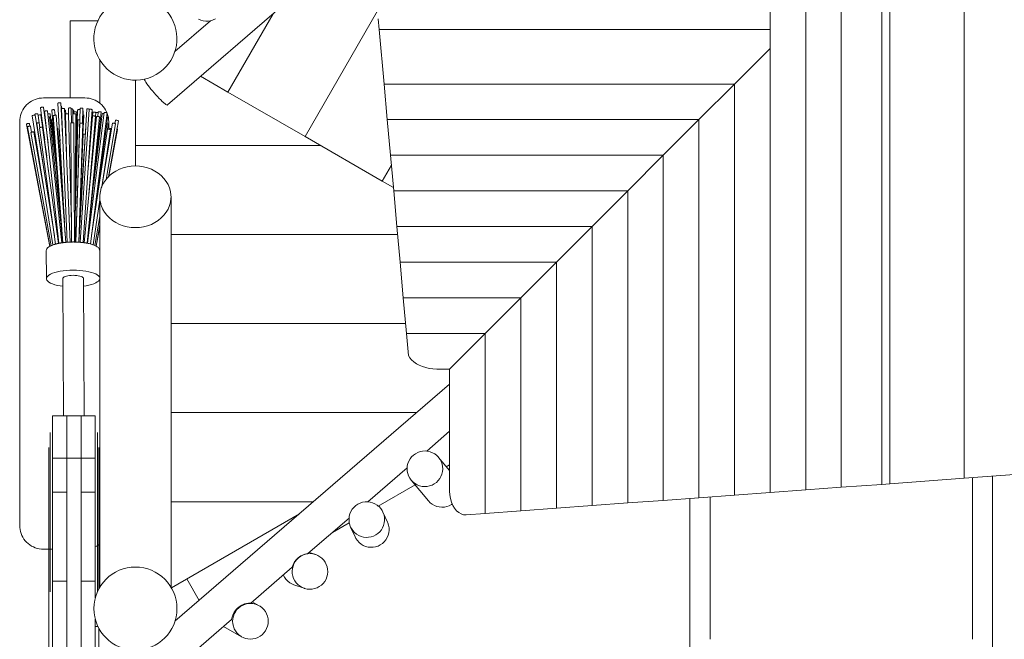
# Model space of a CAD drawing. Units: millimetres. Extents: x 111.2 to 171.8, y 65.7 to 148.4.
# Drawn here: x 134 to 142.3, y 81.9 to 87.1 of the extents above; entities that cross this region are included whole.
import ezdxf

# ---------------------------------------------------------------- set-up
doc = ezdxf.new("R2010")
doc.units = ezdxf.units.MM
doc.header["$MEASUREMENT"] = 0
doc.layers.add('Ebene 1', color=7, linetype='Continuous', lineweight=0)

# ---------------------------------------------------------------- blocks, each defined once
blk = doc.blocks.new('Block_1')
at = {"layer": 'Ebene 1', "color": 250, "lineweight": 9}
for p, q in [((141.9793, 83.2497), (141.9793, 90.6009)), ((140.9451, 90.5248), (140.9451, 83.1739)), ((141.2874, 83.199), (141.2874, 90.55)), ((141.3536, 90.5549), (141.3536, 83.2039)), ((140.3451, 90.4806), (140.3451, 83.1299)), ((140.6451, 90.5027), (140.6451, 83.1519)), ((135.267, 86.3938), (136.9759, 87.8685)), ((135.7767, 86.5028), (136.1574, 87.1622)), ((137.0372, 87.1861), (136.4262, 86.1278)), ((137.0512, 87.0305), (137.0431, 87.1203)), ((134.4472, 87.1028), (134.681, 87.1028)), ((134.4472, 86.4528), (134.4472, 87.1028)), ((135.6301, 87.1034), (135.3301, 86.8445)), ((137.0512, 87.0305), (140.3451, 87.0305)), ((137.0925, 86.5702), (137.0512, 87.0305)), ((140.3451, 86.8702), (140.0451, 86.5702)), ((134.6972, 86.7725), (134.6972, 86.4087)), ((135.5469, 86.6354), (135.7767, 86.5028)), ((134.9972, 86.6028), (134.9972, 86.0528)), ((137.1195, 86.2702), (137.0925, 86.5702)), ((137.0925, 86.5702), (140.0451, 86.5702)), ((140.0451, 86.5702), (139.7451, 86.2702)), ((140.0451, 86.5702), (140.0451, 83.108)), ((134.1875, 86.4497), (134.1705, 86.446)), ((134.2048, 86.452), (134.1875, 86.4497)), ((134.2222, 86.4528), (134.2048, 86.452)), ((134.5722, 86.4528), (134.2222, 86.4528)), ((134.5722, 86.4528), (134.5897, 86.452)), ((134.5897, 86.452), (134.607, 86.4497)), ((134.607, 86.4497), (134.624, 86.446)), ((135.7767, 86.5028), (136.4262, 86.1278)), ((134.0584, 86.3675), (134.049, 86.3528)), ((134.069, 86.3813), (134.0584, 86.3675)), ((134.0808, 86.3942), (134.069, 86.3813)), ((134.0937, 86.406), (134.0808, 86.3942)), ((134.1075, 86.4166), (134.0937, 86.406)), ((134.1222, 86.426), (134.1075, 86.4166)), ((134.1377, 86.434), (134.1222, 86.426)), ((134.1538, 86.4407), (134.1377, 86.434)), ((134.1705, 86.446), (134.1538, 86.4407)), ((134.1986, 86.3707), (134.2663, 85.8326)), ((134.2609, 86.076), (134.2234, 86.3738)), ((134.3444, 86.4092), (134.4064, 85.2918)), ((134.3842, 86.1435), (134.3694, 86.4106)), ((134.3769, 86.3627), (134.3757, 86.3824)), ((134.4323, 86.3657), (134.433, 86.3177)), ((134.4592, 86.2429), (134.4572, 86.3661)), ((134.5304, 86.3651), (134.4943, 85.2396)), ((134.5514, 86.2399), (134.5554, 86.3643)), ((134.624, 86.446), (134.6406, 86.4407)), ((134.6406, 86.4407), (134.6568, 86.434)), ((134.6568, 86.434), (134.6722, 86.426)), ((134.6722, 86.426), (134.6869, 86.4166)), ((134.6869, 86.4166), (134.7008, 86.406)), ((134.7008, 86.406), (134.7137, 86.3942)), ((134.7137, 86.3942), (134.7254, 86.3813)), ((134.7254, 86.3813), (134.7361, 86.3675)), ((134.7361, 86.3675), (134.7454, 86.3528)), ((134.0253, 86.2875), (134.023, 86.2702)), ((134.029, 86.3045), (134.0253, 86.2875)), ((134.0343, 86.3212), (134.029, 86.3045)), ((134.041, 86.3373), (134.0343, 86.3212)), ((134.049, 86.3528), (134.041, 86.3373)), ((134.1273, 86.3027), (134.3025, 85.2151)), ((134.1501, 86.3133), (134.151, 86.3075)), ((134.3154, 85.2923), (134.152, 86.3067)), ((134.1767, 86.3054), (134.1749, 86.3171)), ((134.1765, 86.3049), (134.1909, 86.2026)), ((134.2499, 85.9626), (134.2013, 86.3083)), ((134.2321, 86.3403), (134.3531, 85.2288)), ((134.3778, 85.233), (134.2569, 86.343)), ((134.3763, 85.3243), (134.2737, 86.2921)), ((134.3341, 85.8375), (134.2803, 86.3166)), ((134.2918, 86.3508), (134.3837, 85.2339)), ((134.304, 86.3041), (134.3857, 85.2342)), ((134.3205, 86.3072), (134.3168, 86.3528)), ((134.4106, 85.237), (134.329, 86.306)), ((134.3752, 86.3617), (134.4214, 85.2379)), ((134.4464, 85.2393), (134.4002, 86.3628)), ((134.4084, 86.3166), (134.4201, 85.8785)), ((134.411, 86.3181), (134.4096, 86.3472)), ((134.458, 85.3956), (134.4334, 86.3173)), ((134.4689, 86.3183), (134.4687, 86.2432)), ((134.4699, 86.3191), (134.4695, 86.3578)), ((134.4784, 86.3204), (134.4783, 86.3456)), ((134.4794, 86.3328), (134.4792, 86.3204)), ((134.4909, 85.2397), (134.4939, 86.3182)), ((134.4967, 85.6998), (134.5044, 86.3324)), ((134.5103, 86.3517), (134.5011, 86.0622)), ((134.5021, 86.0935), (134.5047, 86.3059)), ((134.5883, 86.3587), (134.5213, 85.2383)), ((134.607, 86.3565), (134.5319, 85.2375)), ((134.5431, 85.9275), (134.5622, 86.3073)), ((134.5514, 86.2399), (134.5561, 86.3419)), ((134.6704, 86.2959), (134.5647, 85.2339)), ((134.5894, 85.2298), (134.6953, 86.2934)), ((134.5912, 85.2295), (134.7093, 86.3327)), ((134.734, 86.329), (134.5931, 85.2291)), ((134.6363, 86.2999), (134.5984, 85.8556)), ((134.6053, 85.6422), (134.6612, 86.2978)), ((134.6386, 86.3307), (134.6103, 86.0318)), ((134.6105, 86.0349), (134.6319, 86.3548)), ((134.6176, 85.2235), (134.7588, 86.3258)), ((134.7183, 86.3195), (134.6435, 85.7183)), ((134.6607, 86.2986), (134.6635, 86.3283)), ((134.6844, 86.3354), (134.6803, 86.297)), ((134.7454, 86.3528), (134.7535, 86.3373)), ((134.7535, 86.3373), (134.7578, 86.3268)), ((134.7574, 86.2524), (134.7621, 86.287)), ((134.7586, 86.3249), (134.7602, 86.3212)), ((134.7602, 86.3212), (134.7654, 86.3045)), ((134.7654, 86.3045), (134.7692, 86.2875)), ((134.7692, 86.2875), (134.7715, 86.2702)), ((134.023, 86.2702), (134.0222, 86.2528)), ((134.0222, 86.2528), (134.0222, 82.8528)), ((134.0791, 86.2307), (134.2751, 85.2028)), ((134.0879, 86.2084), (134.2771, 85.204)), ((134.1076, 86.2149), (134.1037, 86.2354)), ((134.1216, 86.1645), (134.1125, 86.2131)), ((134.1676, 86.2386), (134.2303, 85.8206)), ((134.1903, 86.2018), (134.325, 85.2222)), ((134.2328, 86.0991), (134.2077, 86.2788)), ((134.3494, 85.228), (134.215, 86.2052)), ((134.2898, 86.2636), (134.3112, 86.0412)), ((134.2985, 86.2419), (134.319, 86.021)), ((134.3524, 86.2467), (134.3622, 86.0888)), ((134.4541, 86.2414), (134.4587, 85.2396)), ((134.4837, 85.2398), (134.4791, 86.2415)), ((134.5133, 86.2663), (134.4916, 85.5063)), ((134.528, 86.2398), (134.4961, 85.2396)), ((134.5211, 85.2383), (134.553, 86.239)), ((134.579, 86.2028), (134.5275, 85.4398)), ((134.6445, 85.4122), (134.7588, 86.2506)), ((134.8045, 86.2396), (134.7145, 85.7061)), ((134.7501, 85.7671), (134.8291, 86.2355)), ((134.7623, 86.1893), (134.7684, 86.2318)), ((134.7696, 85.7891), (134.8536, 86.2589)), ((134.7715, 86.2702), (134.7722, 86.2528)), ((134.7722, 86.2528), (134.7722, 86.1903)), ((134.829, 86.2633), (134.8246, 86.2389)), ((137.1464, 85.9702), (137.1195, 86.2702)), ((137.1195, 86.2702), (139.7451, 86.2702)), ((139.7451, 86.2702), (139.4451, 85.9702)), ((139.7451, 86.2702), (139.7451, 83.086)), ((134.1166, 86.1609), (134.2863, 85.2086)), ((134.2268, 85.6849), (134.1412, 86.1653)), ((134.2502, 86.1736), (134.2485, 86.1741)), ((134.3007, 86.1375), (134.3018, 86.125)), ((134.3918, 85.5542), (134.344, 86.192)), ((134.558, 86.1438), (134.5362, 85.7122)), ((134.7621, 86.1891), (134.6268, 85.2959)), ((134.6973, 86.1806), (134.663, 85.9002)), ((134.7141, 85.7052), (134.7868, 86.1853)), ((134.7739, 85.7935), (134.8452, 86.1877)), ((134.7806, 86.1915), (134.7802, 86.1889)), ((136.4262, 86.1278), (137.0757, 85.7528)), ((134.5568, 85.235), (134.6103, 86.0318)), ((134.6889, 86.1124), (134.6858, 86.1132)), ((134.9972, 86.0528), (134.9972, 85.8803)), ((136.5561, 86.0528), (134.9972, 86.0528)), ((137.1734, 85.6702), (137.1464, 85.9702)), ((137.1464, 85.9702), (139.4451, 85.9702)), ((139.4451, 85.9702), (139.1451, 85.6702)), ((139.4451, 85.9702), (139.4451, 83.064)), ((137.1538, 85.8881), (137.0757, 85.7528)), ((137.1709, 85.6978), (137.0757, 85.7528)), ((134.6972, 85.6205), (134.6972, 82.3331)), ((135.2972, 82.3331), (135.2972, 85.6205)), ((137.2003, 85.3702), (137.1734, 85.6702)), ((137.1734, 85.6702), (139.1451, 85.6702)), ((139.1451, 85.6702), (138.8451, 85.3702)), ((139.1451, 85.6702), (139.1451, 83.042)), ((134.3987, 85.4302), (134.3821, 85.6093)), ((134.6401, 85.2167), (134.6972, 85.5937)), ((134.6562, 85.2103), (134.6972, 85.4534)), ((134.6654, 85.2058), (134.6972, 85.3838)), ((134.6674, 85.2047), (134.6972, 85.3696)), ((137.2003, 85.3702), (138.8451, 85.3702)), ((137.2273, 85.0702), (137.2003, 85.3702)), ((138.8451, 85.3702), (138.5451, 85.0702)), ((138.8451, 85.3702), (138.8451, 83.02)), ((137.2064, 85.3028), (135.2972, 85.3028)), ((134.2464, 85.1684), (134.2476, 84.931)), ((134.6972, 85.0002), (134.6964, 85.1706)), ((137.2273, 85.0702), (138.5451, 85.0702)), ((137.2542, 84.7702), (137.2273, 85.0702)), ((138.5451, 85.0702), (138.2451, 84.7702)), ((138.5451, 85.0702), (138.5451, 82.998)), ((134.3851, 84.9317), (134.3905, 83.7769)), ((134.5655, 83.7769), (134.5601, 84.9325)), ((137.2542, 84.7702), (138.2451, 84.7702)), ((137.2812, 84.4702), (137.2542, 84.7702)), ((138.2451, 84.7702), (137.9451, 84.4702)), ((138.2451, 84.7702), (138.2451, 82.976)), ((137.2738, 84.5528), (135.2972, 84.5528)), ((137.2812, 84.4702), (137.9451, 84.4702)), ((137.2979, 84.2847), (137.2812, 84.4702)), ((137.9451, 84.4702), (137.6451, 84.1702)), ((137.9451, 84.4702), (137.9451, 82.9541)), ((137.6451, 84.1702), (137.5356, 84.1702)), ((137.6451, 84.1702), (137.6451, 83.142)), ((137.6451, 84.042), (135.3304, 82.0456)), ((135.2972, 83.8028), (137.3678, 83.8028)), ((134.4191, 83.7769), (134.2991, 83.7769)), ((134.2991, 83.6423), (134.2991, 83.7769)), ((134.4191, 83.7769), (134.5391, 83.7769)), ((134.4191, 83.7769), (134.4191, 83.6423)), ((134.5391, 83.7769), (134.5391, 83.6423)), ((134.5391, 83.7769), (134.6591, 83.7769)), ((134.6591, 83.6423), (134.6591, 83.7769)), ((134.2791, 83.6354), (134.2791, 83.5493)), ((134.2991, 83.4206), (134.2991, 83.6423)), ((134.4191, 83.6423), (134.4191, 83.4206)), ((134.5391, 83.6423), (134.5391, 83.4206)), ((134.6591, 83.4206), (134.6591, 83.6423)), ((134.6791, 83.6354), (134.6791, 83.5493)), ((137.4515, 83.4788), (137.6451, 83.6458)), ((134.2791, 83.5493), (134.2791, 83.3572)), ((134.6791, 83.5493), (134.6791, 83.3572)), ((134.2691, 83.5101), (134.2691, 83.4602)), ((134.2691, 83.1516), (134.2691, 83.4602)), ((134.6891, 83.5101), (134.6891, 83.4602)), ((134.6891, 83.1516), (134.6891, 83.4602)), ((134.4191, 83.4206), (134.2991, 83.4206)), ((134.2991, 83.3355), (134.2991, 83.4206)), ((134.4191, 83.4206), (134.5391, 83.4206)), ((134.4191, 83.4206), (134.4191, 83.3355)), ((134.5391, 83.4206), (134.6591, 83.4206)), ((134.5391, 83.3355), (134.5391, 83.4206)), ((134.6591, 83.3355), (134.6591, 83.4206)), ((137.6451, 83.3142), (137.5516, 83.4262)), ((134.2791, 83.3496), (134.2791, 83.3572)), ((134.2791, 83.3496), (134.2791, 83.1848)), ((134.2991, 83.2213), (134.2991, 83.3355)), ((134.4191, 83.3355), (134.4191, 83.2213)), ((134.5391, 83.2213), (134.5391, 83.3355)), ((134.6591, 83.2213), (134.6591, 83.3355)), ((134.6791, 83.3496), (134.6791, 83.3572)), ((134.6791, 83.3496), (134.6791, 83.1848)), ((136.9563, 83.0517), (137.2869, 83.3369)), ((137.617, 83.3478), (137.6451, 83.364)), ((134.2991, 83.1338), (134.2991, 83.2213)), ((134.4191, 83.2213), (134.4191, 83.0616)), ((134.5391, 83.0616), (134.5391, 83.2213)), ((134.6591, 83.1338), (134.6591, 83.2213)), ((137.3213, 83.2339), (137.3216, 83.2335)), ((137.3216, 83.2335), (137.4663, 83.0603)), ((141.9793, 83.2497), (141.3536, 83.2039)), ((142.4035, 83.2808), (141.9793, 83.2497)), ((142.0492, 83.2548), (142.0492, 83.0199)), ((142.2192, 83.0199), (142.2192, 83.2673)), ((134.2691, 83.1516), (134.2691, 82.8578)), ((134.2791, 83.095), (134.2791, 83.1848)), ((134.2991, 83.0616), (134.2991, 83.1338)), ((134.4191, 83.1338), (134.2991, 83.1338)), ((134.6591, 83.1338), (134.5391, 83.1338)), ((134.6591, 83.0616), (134.6591, 83.1338)), ((134.6791, 83.095), (134.6791, 83.1848)), ((134.6891, 83.1516), (134.6891, 82.8578)), ((137.0434, 83.0166), (137.3533, 83.1955)), ((140.3451, 83.1299), (140.0451, 83.108)), ((140.6451, 83.1519), (140.3451, 83.1299)), ((140.9451, 83.1739), (140.6451, 83.1519)), ((141.2874, 83.199), (140.9451, 83.1739)), ((141.3536, 83.2039), (141.2874, 83.199)), ((134.2791, 83.095), (134.2791, 83.0074)), ((134.2991, 82.8763), (134.2991, 83.0616)), ((134.4191, 83.0616), (134.4191, 82.8763)), ((134.5391, 82.8763), (134.5391, 83.0616)), ((134.6591, 82.8763), (134.6591, 83.0616)), ((134.6791, 83.095), (134.6791, 83.0074)), ((136.4982, 83.0528), (135.2972, 83.0528)), ((139.4451, 83.064), (139.1451, 83.042)), ((139.7451, 83.086), (139.4451, 83.064)), ((139.6692, 83.0804), (139.6692, 83.0199)), ((140.0451, 83.108), (139.7451, 83.086)), ((139.8392, 83.0199), (139.8392, 83.0929)), ((134.2791, 82.8917), (134.2791, 83.0074)), ((134.6791, 82.8917), (134.6791, 83.0074)), ((137.1217, 82.8815), (137.0831, 82.965)), ((138.2451, 82.976), (137.9451, 82.9541)), ((138.5451, 82.998), (138.2451, 82.976)), ((138.8451, 83.02), (138.5451, 82.998)), ((139.1451, 83.042), (138.8451, 83.02)), ((139.6692, 81.8941), (139.6692, 83.0199)), ((139.8392, 83.0199), (139.8392, 81.8941)), ((142.0492, 83.0199), (142.0492, 81.8941)), ((142.2192, 81.8941), (142.2192, 83.0199)), ((134.2791, 82.8917), (134.2791, 82.6888)), ((134.6791, 82.8917), (134.6791, 82.6888)), ((136.381, 82.9517), (135.3003, 82.3278)), ((136.4511, 82.616), (136.7978, 82.915)), ((137.7842, 82.9423), (137.7809, 82.942)), ((137.9451, 82.9541), (137.7842, 82.9423)), ((134.023, 82.8353), (134.0222, 82.8528)), ((134.0253, 82.818), (134.023, 82.8353)), ((134.029, 82.801), (134.0253, 82.818)), ((134.0343, 82.7844), (134.029, 82.801)), ((134.2691, 82.7417), (134.2691, 82.8578)), ((134.2991, 82.6199), (134.2991, 82.8763)), ((134.4191, 82.8763), (134.4191, 82.6199)), ((134.5391, 82.6199), (134.5391, 82.8763)), ((134.6591, 82.6199), (134.6591, 82.8763)), ((134.6891, 82.7417), (134.6891, 82.8578)), ((136.6567, 82.7934), (136.7996, 82.8758)), ((136.8107, 82.8395), (136.8492, 82.7559)), ((134.041, 82.7683), (134.0343, 82.7844)), ((134.049, 82.7528), (134.041, 82.7683)), ((134.0584, 82.7381), (134.049, 82.7528)), ((134.069, 82.7242), (134.0584, 82.7381)), ((134.0808, 82.7114), (134.069, 82.7242)), ((134.2691, 82.6675), (134.2691, 82.7417)), ((134.6891, 82.6675), (134.6891, 82.7417)), ((134.0937, 82.6996), (134.0808, 82.7114)), ((134.1075, 82.6889), (134.0937, 82.6996)), ((134.1222, 82.6796), (134.1075, 82.6889)), ((134.1377, 82.6715), (134.1222, 82.6796)), ((134.1538, 82.6648), (134.1377, 82.6715)), ((134.1705, 82.6596), (134.1538, 82.6648)), ((134.1875, 82.6558), (134.1705, 82.6596)), ((134.2048, 82.6535), (134.1875, 82.6558)), ((134.2222, 82.6528), (134.2048, 82.6535)), ((134.2222, 82.6528), (134.2991, 82.6528)), ((134.2691, 82.4886), (134.2691, 82.6675)), ((134.2791, 82.5607), (134.2791, 82.6888)), ((134.6591, 82.6727), (134.6722, 82.6796)), ((134.6722, 82.6796), (134.6869, 82.6889)), ((134.6791, 82.5607), (134.6791, 82.6888)), ((134.6869, 82.6889), (134.6972, 82.6968)), ((134.6891, 82.4886), (134.6891, 82.6675)), ((134.2791, 82.294), (134.2791, 82.5607)), ((134.2991, 82.3838), (134.2991, 82.6199)), ((134.4191, 82.6199), (134.4191, 82.33)), ((134.5391, 82.33), (134.5391, 82.6199)), ((134.6591, 82.3838), (134.6591, 82.6199)), ((134.6791, 82.2987), (134.6791, 82.5607)), ((136.5168, 82.6072), (136.4626, 82.6259)), ((134.2691, 82.3236), (134.2691, 82.4886)), ((134.6891, 82.3236), (134.6891, 82.4886)), ((135.9684, 82.1997), (136.3172, 82.5005)), ((134.2991, 82.3838), (134.4191, 82.3838)), ((134.2991, 82.33), (134.2991, 82.3838)), ((134.6591, 82.3838), (134.5391, 82.3838)), ((134.6591, 82.33), (134.6591, 82.3838)), ((135.5347, 82.2218), (135.4302, 82.4028)), ((134.2691, 82.1894), (134.2691, 82.3236)), ((134.2991, 82.0976), (134.2991, 82.33)), ((134.4191, 82.33), (134.4191, 82.0976)), ((134.5391, 82.33), (134.5391, 82.0976)), ((134.6591, 82.2431), (134.6591, 82.33)), ((134.6891, 82.3187), (134.6891, 82.3236)), ((136.3324, 82.3534), (136.4193, 82.3235)), ((134.2691, 82.1823), (134.2691, 82.1894)), ((134.2691, 82.1823), (134.2691, 81.9866)), ((136.0412, 82.1758), (135.981, 82.2106)), ((134.2991, 81.9491), (134.2991, 82.0976)), ((134.4191, 81.7671), (134.4191, 82.0976)), ((134.5391, 81.7671), (134.5391, 82.0976)), ((134.6591, 81.9491), (134.6591, 82.0625)), ((135.2309, 81.5636), (135.8065, 82.06)), ((134.2691, 81.9621), (134.2691, 81.9866)), ((134.681, 82.0028), (134.6591, 82.0028)), ((134.6891, 81.9868), (134.6891, 81.9866)), ((134.6891, 81.9621), (134.6891, 81.9866)), ((135.7404, 82.003), (135.8914, 81.916)), ((134.2691, 81.8001), (134.2691, 81.9621)), ((134.2991, 81.7671), (134.2991, 81.9491)), ((134.6591, 81.7671), (134.6591, 81.9491)), ((134.6891, 81.8001), (134.6891, 81.9621)), ((139.6692, 81.8941), (139.6692, 78.0115)), ((142.2192, 78.0115), (142.2192, 81.8941))]:
    blk.add_line(p, q, dxfattribs=at)
for points in [[(135.5278, 87.1159), (135.5475, 87.1075), (135.5681, 87.102), (135.5893, 87.0996), (135.6107, 87.1001), (135.6301, 87.1034), (135.6318, 87.1037), (135.6521, 87.1102), (135.6714, 87.1196)], [(135.267, 86.3938), (135.2668, 86.3937), (135.2659, 86.3935), (135.264, 86.3933), (135.2591, 86.3951), (135.2524, 86.3991), (135.2439, 86.4054), (135.2408, 86.408), (135.234, 86.4137), (135.2227, 86.424), (135.2103, 86.4359), (135.1971, 86.4493), (135.1833, 86.4639), (135.1692, 86.4794), (135.1551, 86.4954), (135.1413, 86.5117), (135.1281, 86.5279), (135.1157, 86.5437), (135.1043, 86.5587), (135.0943, 86.5727), (135.0858, 86.5854), (135.079, 86.5965), (135.0741, 86.6057), (135.0719, 86.6108)], [(134.1986, 86.3707), (134.1986, 86.3708), (134.1991, 86.3717), (134.2006, 86.3726), (134.203, 86.3736), (134.2059, 86.3744), (134.2093, 86.375), (134.2129, 86.3754), (134.2163, 86.3756), (134.2192, 86.3754), (134.2215, 86.3751), (134.2229, 86.3745), (134.2234, 86.3738)], [(134.3444, 86.4092), (134.3444, 86.4094), (134.3452, 86.4101), (134.3468, 86.4107), (134.3493, 86.4114), (134.3524, 86.4118), (134.3559, 86.4122), (134.3595, 86.4123), (134.3628, 86.4123), (134.3656, 86.412), (134.3678, 86.4116), (134.3691, 86.4111), (134.3694, 86.4106)], [(134.3757, 86.3824), (134.3757, 86.3826), (134.3748, 86.3834), (134.3731, 86.384), (134.3708, 86.3843)], [(134.3752, 86.3617), (134.3755, 86.3622), (134.3768, 86.3627), (134.3769, 86.3627), (134.3789, 86.3632), (134.3818, 86.3636), (134.3851, 86.3639), (134.3887, 86.3641), (134.3921, 86.3641), (134.3953, 86.364), (134.3977, 86.3637), (134.3994, 86.3633), (134.4002, 86.3629), (134.4002, 86.3628)], [(134.4323, 86.3657), (134.4323, 86.3658), (134.4329, 86.3665), (134.4345, 86.3672), (134.4369, 86.3678), (134.44, 86.3683), (134.4434, 86.3685), (134.447, 86.3685), (134.4472, 86.3685), (134.4504, 86.3683), (134.4533, 86.3679), (134.4555, 86.3674), (134.4569, 86.3667), (134.4572, 86.3661)], [(134.5304, 86.3651), (134.5304, 86.3653), (134.5314, 86.3659), (134.5332, 86.3664), (134.5358, 86.3668), (134.539, 86.367), (134.5425, 86.367), (134.5461, 86.3668), (134.5493, 86.3664), (134.5521, 86.3659), (134.5541, 86.3653), (134.5552, 86.3647), (134.5554, 86.3643)], [(134.1273, 86.3027), (134.1274, 86.3028), (134.1277, 86.3035), (134.129, 86.3045), (134.1312, 86.3055), (134.1341, 86.3064), (134.1374, 86.3071), (134.1409, 86.3077), (134.1443, 86.308), (134.1474, 86.3081), (134.1498, 86.3079), (134.151, 86.3075), (134.1514, 86.3074), (134.152, 86.3067), (134.152, 86.3067)], [(134.1749, 86.3171), (134.1749, 86.3171), (134.1742, 86.3181), (134.1725, 86.3189), (134.1701, 86.3194), (134.167, 86.3195), (134.1636, 86.3193), (134.1601, 86.3188), (134.1568, 86.318), (134.1539, 86.3169), (134.1518, 86.3157), (134.1505, 86.3145), (134.1501, 86.3133)], [(134.1765, 86.3049), (134.1766, 86.3053), (134.1767, 86.3054), (134.1774, 86.3063), (134.1791, 86.3073), (134.1816, 86.3083), (134.1847, 86.3092), (134.1882, 86.3098), (134.1917, 86.3102), (134.195, 86.3103), (134.1978, 86.3101), (134.1999, 86.3096), (134.201, 86.3088), (134.2013, 86.3083)], [(134.2077, 86.2788), (134.2075, 86.2795), (134.2063, 86.2806), (134.2051, 86.2811)], [(134.2321, 86.3403), (134.2321, 86.3405), (134.233, 86.3412), (134.2347, 86.342), (134.2373, 86.3427), (134.2404, 86.3433), (134.2439, 86.3438), (134.2474, 86.3441), (134.2507, 86.3442), (134.2535, 86.3441), (134.2555, 86.3438), (134.2567, 86.3433), (134.2569, 86.343)], [(134.2803, 86.3166), (134.2803, 86.3167), (134.2795, 86.3177), (134.2778, 86.3184), (134.2753, 86.3189), (134.2722, 86.319), (134.2687, 86.3189), (134.2652, 86.3185), (134.2619, 86.3178), (134.2598, 86.3171)], [(134.2737, 86.2921), (134.2736, 86.2922), (134.2729, 86.2929), (134.2712, 86.2934), (134.2687, 86.2937), (134.2656, 86.2938), (134.2623, 86.2936)], [(134.2918, 86.3508), (134.292, 86.3512), (134.293, 86.3519), (134.2949, 86.3527), (134.2976, 86.3533), (134.3008, 86.3539), (134.3043, 86.3543), (134.3078, 86.3545), (134.311, 86.3544), (134.3137, 86.3542), (134.3156, 86.3537), (134.3166, 86.3531), (134.3168, 86.3528)], [(134.304, 86.3041), (134.304, 86.3042), (134.3046, 86.3048), (134.3061, 86.3054), (134.3085, 86.306), (134.3115, 86.3065), (134.3149, 86.3069), (134.3185, 86.3071), (134.3205, 86.3072), (134.3218, 86.3072), (134.3248, 86.3071), (134.3271, 86.3069), (134.3285, 86.3065), (134.329, 86.306)], [(134.4096, 86.3472), (134.4093, 86.348), (134.408, 86.3488), (134.4058, 86.3495), (134.4029, 86.35), (134.4007, 86.3501)], [(134.4084, 86.3166), (134.4088, 86.3173), (134.4103, 86.3179), (134.411, 86.3181), (134.4126, 86.3184), (134.4155, 86.3189), (134.4189, 86.3191), (134.4225, 86.3192), (134.4259, 86.3192), (134.4289, 86.3189), (134.4313, 86.3185), (134.4328, 86.3179), (134.433, 86.3177), (134.4334, 86.3173), (134.4334, 86.3173)], [(134.4695, 86.3578), (134.4691, 86.3586), (134.4677, 86.3595), (134.4655, 86.3602), (134.4626, 86.3607), (134.4592, 86.361), (134.4573, 86.361)], [(134.4689, 86.3183), (134.4691, 86.3187), (134.4699, 86.3191), (134.4703, 86.3193), (134.4724, 86.3198), (134.4752, 86.3202), (134.4784, 86.3204), (134.4785, 86.3204), (134.4792, 86.3204), (134.482, 86.3205), (134.4855, 86.3203), (134.4887, 86.32), (134.4913, 86.3196), (134.493, 86.319), (134.4939, 86.3184), (134.4939, 86.3182)], [(134.4783, 86.3456), (134.4782, 86.3461), (134.4772, 86.3472), (134.4753, 86.3481), (134.4726, 86.3489), (134.4696, 86.3493)], [(134.4794, 86.3328), (134.4795, 86.3333), (134.4806, 86.3342), (134.4826, 86.3349), (134.4854, 86.3355), (134.4887, 86.3358), (134.4922, 86.3359), (134.4957, 86.3357), (134.4989, 86.3353), (134.5015, 86.3346), (134.5034, 86.3338), (134.5043, 86.3328), (134.5044, 86.3324)], [(134.5047, 86.3059), (134.5046, 86.3067), (134.504, 86.3073)], [(134.53, 86.3539), (134.5282, 86.3543), (134.5248, 86.3546), (134.5212, 86.3548), (134.5178, 86.3546), (134.5148, 86.3542), (134.5124, 86.3535), (134.5108, 86.3527), (134.5103, 86.3517), (134.5103, 86.3517)], [(134.5547, 86.3436), (134.555, 86.3435), (134.5559, 86.3424), (134.5561, 86.3419)], [(134.5547, 86.3113), (134.5549, 86.3113), (134.5579, 86.3105), (134.5602, 86.3096), (134.5617, 86.3085), (134.5622, 86.3074), (134.5622, 86.3073)], [(134.5883, 86.3587), (134.5884, 86.3588), (134.589, 86.3594), (134.5906, 86.3599), (134.593, 86.3603), (134.5961, 86.3605), (134.5995, 86.3604), (134.6031, 86.3602), (134.6064, 86.3598), (134.6094, 86.3592), (134.6116, 86.3586), (134.6129, 86.3579), (134.613, 86.3577)], [(134.607, 86.3565), (134.6074, 86.357), (134.6089, 86.3574), (134.6111, 86.3577), (134.613, 86.3577), (134.6141, 86.3578), (134.6175, 86.3577), (134.621, 86.3575), (134.6245, 86.3571), (134.6275, 86.3566), (134.6298, 86.3561), (134.6314, 86.3555), (134.6319, 86.3549), (134.6319, 86.3548)], [(134.6363, 86.2999), (134.6367, 86.3005), (134.638, 86.3011), (134.6402, 86.3015), (134.6432, 86.3017), (134.6465, 86.3016), (134.6501, 86.3014), (134.6535, 86.3009), (134.6557, 86.3004), (134.6565, 86.3003), (134.659, 86.2995), (134.6606, 86.2987), (134.6607, 86.2986), (134.6612, 86.298), (134.6612, 86.2978)], [(134.6386, 86.3307), (134.6388, 86.3311), (134.6398, 86.3319), (134.6417, 86.3326), (134.6444, 86.333), (134.6477, 86.3331), (134.6512, 86.3329), (134.6547, 86.3324), (134.6579, 86.3318), (134.6605, 86.3309), (134.6611, 86.3306), (134.6624, 86.3299), (134.6634, 86.3289), (134.6635, 86.3283)], [(134.6835, 86.3265), (134.6831, 86.3274), (134.6816, 86.3285), (134.6793, 86.3296), (134.6763, 86.3305), (134.6729, 86.3311), (134.6694, 86.3314), (134.666, 86.3315), (134.663, 86.3311), (134.6611, 86.3306)], [(134.6704, 86.2959), (134.6707, 86.2962), (134.6718, 86.2967), (134.6739, 86.297), (134.6767, 86.2971), (134.68, 86.2971), (134.6803, 86.297), (134.6805, 86.297), (134.6835, 86.2968), (134.687, 86.2963), (134.6901, 86.2957), (134.6927, 86.295), (134.6944, 86.2943), (134.6953, 86.2936), (134.6953, 86.2934)], [(134.6844, 86.3354), (134.6846, 86.3358), (134.6857, 86.3365), (134.6877, 86.3369), (134.6904, 86.3372), (134.6937, 86.3371), (134.6972, 86.3369), (134.6972, 86.3369), (134.7007, 86.3364), (134.7038, 86.3357), (134.7065, 86.3349), (134.7083, 86.334), (134.7092, 86.3331), (134.7093, 86.3327)], [(134.7329, 86.3207), (134.7301, 86.3211), (134.7266, 86.3214), (134.7235, 86.3213), (134.7209, 86.321), (134.7192, 86.3204), (134.7183, 86.3197), (134.7183, 86.3195)], [(134.734, 86.329), (134.734, 86.3292), (134.7349, 86.3297), (134.7368, 86.3301), (134.7394, 86.3303), (134.7425, 86.3302), (134.746, 86.3299), (134.7495, 86.3294), (134.7528, 86.3287), (134.7555, 86.3279), (134.7575, 86.3271), (134.7578, 86.3268), (134.7586, 86.3263), (134.7588, 86.3258)], [(134.7621, 86.287), (134.7619, 86.2882), (134.7607, 86.2895), (134.7586, 86.2908), (134.7558, 86.2919), (134.7545, 86.2923)], [(134.1037, 86.2354), (134.1036, 86.2356), (134.1027, 86.2366), (134.101, 86.2373), (134.0984, 86.2377), (134.0972, 86.2377), (134.0953, 86.2377), (134.0918, 86.2373), (134.0883, 86.2366), (134.0851, 86.2356), (134.0824, 86.2344), (134.0804, 86.2331), (134.0793, 86.2318), (134.0791, 86.2307)], [(134.0879, 86.2084), (134.0879, 86.209), (134.0888, 86.2102), (134.0906, 86.2114), (134.0931, 86.2126), (134.0963, 86.2136), (134.0972, 86.2138), (134.0997, 86.2144), (134.1032, 86.2149), (134.1064, 86.215), (134.1076, 86.2149), (134.1092, 86.2148), (134.1112, 86.2143), (134.1123, 86.2135), (134.1125, 86.2131)], [(134.1676, 86.2386), (134.1678, 86.2393), (134.1682, 86.2398), (134.1688, 86.2404), (134.1708, 86.2416), (134.1734, 86.2426), (134.1767, 86.2435), (134.1802, 86.2441), (134.1836, 86.2444), (134.185, 86.2444)], [(134.1903, 86.2018), (134.1904, 86.2023), (134.1909, 86.2026), (134.1915, 86.2031), (134.1923, 86.2034), (134.1929, 86.2037), (134.1935, 86.2039), (134.1962, 86.2048), (134.1979, 86.2051), (134.1986, 86.2053), (134.1995, 86.2055), (134.203, 86.206), (134.2065, 86.2063), (134.2096, 86.2065), (134.2122, 86.2063), (134.2141, 86.206), (134.215, 86.2054), (134.215, 86.2052)], [(134.2986, 86.2689), (134.2964, 86.2685), (134.2935, 86.2674), (134.2914, 86.2662), (134.2901, 86.2649), (134.2898, 86.2636)], [(134.3006, 86.2439), (134.2993, 86.2432), (134.2986, 86.2422), (134.2985, 86.2419)], [(134.3533, 86.2487), (134.3524, 86.2473), (134.3524, 86.2467)], [(134.4541, 86.2414), (134.4543, 86.2417), (134.4553, 86.2422), (134.4572, 86.2426), (134.4575, 86.2426), (134.4592, 86.2429), (134.4599, 86.243), (134.4631, 86.2432), (134.4666, 86.2433), (134.4687, 86.2432), (134.4702, 86.2432), (134.4707, 86.2432), (134.4734, 86.243), (134.4761, 86.2427), (134.478, 86.2423), (134.4783, 86.2421), (134.4788, 86.2419), (134.4789, 86.2418), (134.479, 86.2418), (134.4791, 86.2415)], [(134.5273, 86.2685), (134.5261, 86.2686), (134.5226, 86.2686), (134.5193, 86.2684), (134.5165, 86.268), (134.5145, 86.2674), (134.5134, 86.2667), (134.5133, 86.2663)], [(134.528, 86.2398), (134.5281, 86.2399), (134.5288, 86.2404), (134.5305, 86.2408), (134.5318, 86.2409), (134.533, 86.2411), (134.5331, 86.2411), (134.5339, 86.2411), (134.5361, 86.2412), (134.5376, 86.2412), (134.5395, 86.2412), (134.5412, 86.2412), (134.5431, 86.2411), (134.5464, 86.2408), (134.5493, 86.2404), (134.5514, 86.2399), (134.5514, 86.2399), (134.5524, 86.2395), (134.5527, 86.2394), (134.553, 86.239)], [(134.6265, 86.2025), (134.6245, 86.2025), (134.6217, 86.2022)], [(134.7497, 86.2552), (134.7518, 86.2547), (134.7548, 86.2538), (134.757, 86.2527), (134.7574, 86.2524), (134.7584, 86.2517), (134.7589, 86.2506), (134.7588, 86.2506)], [(134.757, 86.2372), (134.7571, 86.2372), (134.7605, 86.2365), (134.7636, 86.2356), (134.766, 86.2345), (134.7677, 86.2333), (134.7684, 86.2321), (134.7684, 86.2318)], [(134.8045, 86.2396), (134.8049, 86.2402), (134.8062, 86.2409), (134.8084, 86.2413), (134.8113, 86.2413), (134.8146, 86.2411), (134.8181, 86.2406), (134.8215, 86.2398), (134.8246, 86.2389), (134.8246, 86.2389), (134.8269, 86.2378), (134.8285, 86.2367), (134.8291, 86.2357), (134.8291, 86.2355)], [(134.829, 86.2633), (134.8291, 86.2638), (134.8303, 86.2646), (134.8323, 86.2651), (134.835, 86.2653), (134.8382, 86.2652), (134.8417, 86.2647), (134.8452, 86.264), (134.8483, 86.263), (134.8509, 86.2619), (134.8527, 86.2607), (134.8535, 86.2595), (134.8536, 86.2589)], [(134.1166, 86.1609), (134.1165, 86.1611), (134.1172, 86.1621), (134.1176, 86.1624), (134.1187, 86.1632), (134.1211, 86.1643), (134.1216, 86.1645), (134.1241, 86.1653), (134.1275, 86.1661), (134.131, 86.1666), (134.1343, 86.1669), (134.1372, 86.1669), (134.1394, 86.1665), (134.1408, 86.1659), (134.1412, 86.1653)], [(134.1525, 86.1464), (134.1499, 86.1464), (134.1464, 86.146), (134.1447, 86.1455)], [(134.3017, 86.1399), (134.3012, 86.1393), (134.3007, 86.1376), (134.3007, 86.1375)], [(134.344, 86.192), (134.3436, 86.1931), (134.3423, 86.1944), (134.3401, 86.1955), (134.3373, 86.1961)], [(134.5051, 86.1873), (134.5045, 86.1871), (134.5032, 86.1865)], [(134.5753, 86.1479), (134.5731, 86.1484), (134.5695, 86.1486), (134.5661, 86.1484), (134.563, 86.1478), (134.5605, 86.1468), (134.5588, 86.1455), (134.558, 86.144), (134.558, 86.1438)], [(134.7014, 86.1835), (134.6993, 86.1828), (134.6978, 86.1818), (134.6973, 86.1806)], [(134.7621, 86.1891), (134.7621, 86.1891), (134.7623, 86.1893), (134.7628, 86.1898), (134.7644, 86.1903), (134.7668, 86.1905), (134.7698, 86.1905), (134.7722, 86.1903), (134.7732, 86.1902), (134.7767, 86.1897), (134.7801, 86.189), (134.7802, 86.1889), (134.783, 86.1881), (134.7852, 86.1871), (134.7865, 86.1862), (134.7868, 86.1853)], [(134.7967, 86.1937), (134.7942, 86.1943), (134.7907, 86.1947), (134.7874, 86.1947), (134.7845, 86.1943), (134.7823, 86.1935), (134.781, 86.1923), (134.7806, 86.1915)], [(134.8452, 86.1877), (134.845, 86.1887), (134.8439, 86.19), (134.8419, 86.1913), (134.8415, 86.1915)], [(134.552, 86.024), (134.551, 86.0249), (134.5485, 86.0261), (134.5481, 86.0263)], [(134.9972, 85.8803), (134.9624, 85.8785), (134.928, 85.8733), (134.8946, 85.8646), (134.8626, 85.8526), (134.8324, 85.8375), (134.8044, 85.8195), (134.779, 85.7988), (134.7739, 85.7935), (134.7722, 85.7918), (134.7696, 85.7891), (134.7624, 85.7816), (134.7566, 85.7756), (134.7501, 85.7671), (134.7417, 85.756), (134.7374, 85.7504), (134.7373, 85.7501), (134.7342, 85.7448), (134.729, 85.7358), (134.7218, 85.7234), (134.7145, 85.7061), (134.7141, 85.7052), (134.7098, 85.695), (134.7018, 85.6656), (134.6977, 85.6356), (134.6972, 85.6205), (134.6977, 85.6065), (134.6977, 85.6054), (134.6983, 85.601), (134.7014, 85.5782), (134.7018, 85.5754), (134.7044, 85.5659), (134.705, 85.5635), (134.7062, 85.5594), (134.7098, 85.546), (134.712, 85.5408), (134.7178, 85.5269), (134.7213, 85.5186), (134.7218, 85.5176), (134.7235, 85.5146), (134.7374, 85.4906), (134.7566, 85.4653), (134.7722, 85.4492), (134.779, 85.4422), (134.8044, 85.4214), (134.8324, 85.4034), (134.8626, 85.3883), (134.8946, 85.3763), (134.928, 85.3677), (134.9624, 85.3624), (134.9972, 85.3607), (135.0321, 85.3624), (135.0664, 85.3677), (135.0998, 85.3763), (135.1319, 85.3883), (135.1621, 85.4034), (135.1901, 85.4214), (135.2154, 85.4422), (135.2379, 85.4653), (135.257, 85.4906), (135.2727, 85.5176), (135.2846, 85.546), (135.2927, 85.5754), (135.2967, 85.6054), (135.2972, 85.6205), (135.2967, 85.6356), (135.2927, 85.6656), (135.2846, 85.695), (135.2727, 85.7234), (135.257, 85.7504), (135.2379, 85.7756), (135.2154, 85.7988), (135.1901, 85.8195), (135.1621, 85.8375), (135.1319, 85.8526), (135.0998, 85.8646), (135.0664, 85.8733), (135.0321, 85.8785), (134.9972, 85.8803)], [(134.4975, 85.7694), (134.4973, 85.7519), (134.4971, 85.7363), (134.4967, 85.6998), (134.4961, 85.6639)], [(134.9972, 85.3607), (135.0321, 85.3624), (135.0664, 85.3677), (135.0998, 85.3763), (135.1319, 85.3883), (135.1621, 85.4034), (135.1901, 85.4214), (135.2154, 85.4422), (135.2379, 85.4653), (135.257, 85.4906), (135.2727, 85.5176), (135.2846, 85.546), (135.2927, 85.5754), (135.2967, 85.6054), (135.2972, 85.6205)], [(134.6977, 85.6065), (134.6977, 85.6054), (134.6983, 85.601)], [(134.7014, 85.5782), (134.7018, 85.5754), (134.7044, 85.5659)], [(134.7062, 85.5594), (134.7098, 85.546), (134.712, 85.5408)], [(134.7213, 85.5186), (134.7218, 85.5176), (134.7235, 85.5146)], [(134.2464, 85.1684), (134.2469, 85.1729), (134.2504, 85.1817), (134.2574, 85.1903), (134.2678, 85.1986), (134.2751, 85.2028), (134.2771, 85.204), (134.2804, 85.2058), (134.2814, 85.2064), (134.2863, 85.2086), (134.2935, 85.2117), (134.298, 85.2136), (134.2985, 85.2138), (134.3006, 85.2145), (134.3025, 85.2151), (134.304, 85.2157), (134.3101, 85.2177), (134.3144, 85.2192), (134.3173, 85.2202), (134.3174, 85.2202), (134.3174, 85.2202), (134.3202, 85.2209), (134.3205, 85.221), (134.325, 85.2222), (134.3266, 85.2226), (134.3287, 85.2232), (134.3297, 85.2234), (134.3387, 85.2258), (134.3391, 85.2259), (134.3417, 85.2264), (134.3425, 85.2266), (134.3427, 85.2266), (134.3446, 85.227), (134.3448, 85.2271), (134.3449, 85.2271), (134.3494, 85.228), (134.3531, 85.2288), (134.3532, 85.2288), (134.3542, 85.229), (134.3611, 85.2304), (134.3629, 85.2308), (134.3654, 85.2311), (134.3671, 85.2314), (134.3673, 85.2314), (134.3694, 85.2317), (134.3756, 85.2327), (134.3768, 85.2329), (134.3773, 85.2329), (134.3778, 85.233), (134.3837, 85.2339), (134.3857, 85.2342), (134.3858, 85.2342), (134.3885, 85.2346), (134.3888, 85.2347), (134.3901, 85.2348), (134.3907, 85.2349), (134.3917, 85.235), (134.4004, 85.2359), (134.4016, 85.236), (134.4021, 85.2361), (134.4086, 85.2368), (134.4094, 85.2369), (134.4106, 85.237), (134.4137, 85.2373), (134.4149, 85.2374), (134.4153, 85.2375), (134.4156, 85.2375), (134.4165, 85.2376), (134.4166, 85.2376), (134.4175, 85.2376), (134.4196, 85.2378), (134.4214, 85.2379), (134.4343, 85.2387), (134.4344, 85.2387), (134.4345, 85.2387), (134.4355, 85.2388), (134.4372, 85.2389), (134.4384, 85.239), (134.4388, 85.239), (134.4398, 85.2391), (134.4416, 85.2392), (134.4417, 85.2392), (134.4418, 85.2392), (134.4425, 85.2392), (134.4431, 85.2393), (134.4445, 85.2393), (134.446, 85.2393), (134.4464, 85.2393), (134.4467, 85.2394), (134.4469, 85.2394), (134.447, 85.2394), (134.4472, 85.2394), (134.4476, 85.2394), (134.4493, 85.2394), (134.4501, 85.2394), (134.4506, 85.2395), (134.4559, 85.2396), (134.456, 85.2396), (134.4562, 85.2396), (134.4562, 85.2396), (134.4582, 85.2396), (134.4584, 85.2396), (134.4586, 85.2396), (134.4586, 85.2396), (134.4587, 85.2396), (134.4588, 85.2396), (134.4589, 85.2397), (134.4593, 85.2397), (134.4595, 85.2397), (134.4599, 85.2397), (134.4603, 85.2397), (134.4622, 85.2397), (134.4624, 85.2397), (134.4626, 85.2397), (134.4633, 85.2398), (134.4633, 85.2398), (134.4636, 85.2398), (134.4638, 85.2398), (134.4659, 85.2398), (134.4661, 85.2398), (134.4664, 85.2398), (134.467, 85.2398), (134.4672, 85.2399), (134.4679, 85.2399), (134.468, 85.2399), (134.4694, 85.2399), (134.4695, 85.2399), (134.4709, 85.2399), (134.471, 85.2399), (134.4713, 85.24), (134.4714, 85.2399), (134.4724, 85.2399), (134.4725, 85.2399), (134.4743, 85.2399), (134.4748, 85.2399), (134.4748, 85.2399), (134.475, 85.2399), (134.4751, 85.2399), (134.4754, 85.2399), (134.4756, 85.2399), (134.4757, 85.2399), (134.4759, 85.2399), (134.4767, 85.2399), (134.4774, 85.2399), (134.4776, 85.2399), (134.4803, 85.2398), (134.4804, 85.2398), (134.4807, 85.2398), (134.4809, 85.2398), (134.4811, 85.2398), (134.4811, 85.2398), (134.4814, 85.2398), (134.4815, 85.2398), (134.4816, 85.2398), (134.482, 85.2398), (134.4823, 85.2398), (134.4834, 85.2398), (134.4834, 85.2398), (134.4836, 85.2398), (134.4836, 85.2398), (134.4837, 85.2398), (134.4841, 85.2398), (134.4849, 85.2397), (134.4852, 85.2397), (134.4857, 85.2397), (134.4864, 85.2397), (134.4887, 85.2397), (134.4891, 85.2397), (134.4909, 85.2397), (134.4911, 85.2396), (134.4911, 85.2396), (134.4914, 85.2396), (134.4943, 85.2396), (134.4961, 85.2396), (134.4984, 85.2395), (134.4985, 85.2395), (134.4995, 85.2395), (134.4997, 85.2395), (134.5, 85.2395), (134.5001, 85.2395), (134.5003, 85.2395), (134.5004, 85.2395), (134.5011, 85.2394), (134.5058, 85.2392), (134.506, 85.2392), (134.5061, 85.2392), (134.5064, 85.2391), (134.507, 85.2391), (134.5084, 85.239), (134.509, 85.239), (134.5106, 85.2389), (134.5123, 85.2388), (134.5139, 85.2387), (134.5167, 85.2386), (134.5193, 85.2384), (134.5211, 85.2383), (134.5213, 85.2383), (134.5253, 85.2381), (134.5272, 85.238), (134.5319, 85.2375), (134.5348, 85.2373), (134.5369, 85.237), (134.5372, 85.237), (134.5389, 85.2369), (134.5397, 85.2368), (134.5398, 85.2368), (134.5417, 85.2366), (134.5431, 85.2364), (134.5457, 85.2362), (134.5462, 85.2361), (134.5541, 85.2354), (134.5568, 85.235), (134.5597, 85.2346), (134.5618, 85.2343), (134.5629, 85.2341), (134.5645, 85.2339), (134.5646, 85.2339), (134.5647, 85.2339), (134.5665, 85.2336), (134.5679, 85.2334), (134.5705, 85.233), (134.5747, 85.2324), (134.5797, 85.2317), (134.5811, 85.2315), (134.5829, 85.2311), (134.5877, 85.2302), (134.5894, 85.2298), (134.5912, 85.2295), (134.5931, 85.2291), (134.5934, 85.2291), (134.5942, 85.2289), (134.5994, 85.2279), (134.5997, 85.2278), (134.5999, 85.2278), (134.6034, 85.2271), (134.6036, 85.2271), (134.6057, 85.2266), (134.6075, 85.2261), (134.6159, 85.2239), (134.6176, 85.2235), (134.6179, 85.2234), (134.6187, 85.2232), (134.6241, 85.2219), (134.6243, 85.2218), (134.6248, 85.2217), (134.6253, 85.2215), (134.6278, 85.2207), (134.6324, 85.2192), (134.6383, 85.2173), (134.6401, 85.2167), (134.6419, 85.2161), (134.6439, 85.2154), (134.6447, 85.2152), (134.6488, 85.2134), (134.6562, 85.2103), (134.6613, 85.2081), (134.662, 85.2077), (134.6654, 85.2058), (134.6674, 85.2047), (134.6749, 85.2004), (134.6854, 85.1922), (134.6924, 85.1837), (134.696, 85.1749), (134.6964, 85.1706)], [(134.4472, 85.0019), (134.4724, 85.0025), (134.5006, 85.0021), (134.5284, 85.0006), (134.5552, 84.998), (134.5808, 84.9943), (134.6047, 84.9897), (134.6265, 84.9841), (134.6458, 84.9778), (134.6624, 84.9707), (134.6761, 84.963), (134.6865, 84.9548), (134.6935, 84.9463), (134.6971, 84.9375), (134.6972, 84.9362), (134.6971, 84.9375), (134.6935, 84.9463), (134.6865, 84.9548), (134.6761, 84.963), (134.6624, 84.9707), (134.6458, 84.9778), (134.6265, 84.9841), (134.6047, 84.9897), (134.5808, 84.9943), (134.5552, 84.998), (134.5284, 85.0006), (134.5006, 85.0021), (134.4724, 85.0025), (134.4472, 85.0019), (134.4442, 85.0018), (134.4165, 85.0001), (134.3896, 84.9972), (134.364, 84.9933), (134.3402, 84.9885), (134.3184, 84.9827), (134.2991, 84.9762), (134.2825, 84.969), (134.2689, 84.9612), (134.2585, 84.9529), (134.2515, 84.9443), (134.248, 84.9355), (134.2476, 84.931)], [(134.3851, 84.9317), (134.3851, 84.9317), (134.3864, 84.9364), (134.3903, 84.9411), (134.3967, 84.9454), (134.4055, 84.9494), (134.4163, 84.9528), (134.4288, 84.9556), (134.4426, 84.9577), (134.4472, 84.9581), (134.4573, 84.959), (134.4725, 84.9595), (134.4877, 84.9591), (134.5024, 84.958), (134.5163, 84.956), (134.5288, 84.9533), (134.5395, 84.95), (134.5483, 84.9461), (134.5548, 84.9418), (134.5587, 84.9372), (134.5601, 84.9325)], [(134.3854, 84.8668), (134.3643, 84.8698), (134.3404, 84.8745), (134.3186, 84.88), (134.2993, 84.8864), (134.2827, 84.8935), (134.269, 84.9012), (134.2586, 84.9093), (134.2516, 84.9179), (134.248, 84.9266), (134.2476, 84.931)], [(134.6972, 84.9299), (134.6971, 84.9286), (134.6936, 84.9199), (134.6866, 84.9113), (134.6762, 84.903), (134.6626, 84.8952), (134.646, 84.8879), (134.6267, 84.8814), (134.6049, 84.8757), (134.5811, 84.8708), (134.5604, 84.8677)], [(137.2979, 84.2847), (137.3094, 84.2654), (137.3245, 84.2471), (137.343, 84.2303), (137.3645, 84.2151), (137.3887, 84.2018), (137.4152, 84.1907), (137.4436, 84.1818), (137.4735, 84.1754), (137.5043, 84.1715), (137.5356, 84.1702)], [(137.2865, 83.3322), (137.2877, 83.3109), (137.2919, 83.2899), (137.2991, 83.2697), (137.309, 83.2508), (137.3213, 83.2339), (137.3216, 83.2335), (137.3365, 83.2182), (137.3534, 83.2051), (137.3617, 83.2004), (137.372, 83.1946), (137.3919, 83.1868), (137.4128, 83.1819), (137.4341, 83.1801), (137.4555, 83.1813), (137.4764, 83.1855), (137.4966, 83.1927), (137.5155, 83.2027), (137.5328, 83.2153), (137.5482, 83.2302), (137.5613, 83.2471), (137.5718, 83.2657), (137.5796, 83.2857), (137.5845, 83.3065), (137.5864, 83.3278), (137.5862, 83.33), (137.5852, 83.3492), (137.5809, 83.3701), (137.5738, 83.3903), (137.5638, 83.4092), (137.5516, 83.4262), (137.5513, 83.4265), (137.5364, 83.4419), (137.5194, 83.4549), (137.5008, 83.4654), (137.4809, 83.4732), (137.4601, 83.4781), (137.4515, 83.4788), (137.4388, 83.4799), (137.4174, 83.4787), (137.3964, 83.4745), (137.3763, 83.4673), (137.3573, 83.4573), (137.34, 83.4447), (137.3246, 83.4298), (137.3116, 83.4129), (137.301, 83.3943), (137.2932, 83.3744), (137.2884, 83.3535), (137.2869, 83.3369), (137.2865, 83.3322)], [(137.3617, 83.2004), (137.372, 83.1946), (137.3919, 83.1868), (137.4128, 83.1819), (137.4341, 83.1801), (137.4555, 83.1813), (137.4764, 83.1855), (137.4966, 83.1927), (137.5155, 83.2027), (137.5328, 83.2153), (137.5482, 83.2302), (137.5613, 83.2471), (137.5718, 83.2657), (137.5796, 83.2857), (137.5845, 83.3065), (137.5864, 83.3278), (137.5862, 83.33)], [(137.6451, 83.142), (137.6468, 83.1098), (137.652, 83.0784), (137.6604, 83.0486), (137.6668, 83.0337), (137.672, 83.0213), (137.6862, 82.9972), (137.7029, 82.9769), (137.7216, 82.9608), (137.7417, 82.9496), (137.7627, 82.9433), (137.7777, 82.942), (137.7842, 82.9423)], [(136.8715, 83.0318), (136.8538, 83.0198), (136.838, 83.0053), (136.8244, 82.9888), (136.8133, 82.9705), (136.805, 82.9508), (136.7995, 82.9301), (136.7978, 82.915), (136.797, 82.9088), (136.7976, 82.8874), (136.7996, 82.8758), (136.8013, 82.8663), (136.8078, 82.846), (136.8107, 82.8395), (136.8173, 82.8268), (136.8293, 82.8091), (136.8438, 82.7933), (136.8603, 82.7797), (136.8786, 82.7687), (136.8983, 82.7603), (136.919, 82.7549), (136.9403, 82.7524), (136.9617, 82.753), (136.9828, 82.7566), (137.0031, 82.7632), (137.0223, 82.7726), (137.04, 82.7847), (137.0558, 82.7991), (137.0694, 82.8157), (137.0805, 82.834), (137.0888, 82.8537), (137.0943, 82.8744), (137.0967, 82.8956), (137.0962, 82.917), (137.0925, 82.9381), (137.086, 82.9585), (137.0831, 82.965), (137.0765, 82.9777), (137.0645, 82.9954), (137.05, 83.0111), (137.0434, 83.0166), (137.0335, 83.0247), (137.0152, 83.0358), (136.9955, 83.0441), (136.9748, 83.0496), (136.9563, 83.0517), (136.9535, 83.0521), (136.9321, 83.0515), (136.911, 83.0478), (136.8907, 83.0413), (136.8715, 83.0318)], [(137.6668, 83.0337), (137.6605, 83.0291), (137.6415, 83.0192), (137.6214, 83.012), (137.6004, 83.0077), (137.5791, 83.0065), (137.5577, 83.0084), (137.5369, 83.0132), (137.517, 83.021), (137.4984, 83.0315), (137.4814, 83.0446), (137.4666, 83.0599), (137.4663, 83.0603)], [(136.8107, 82.8395), (136.8173, 82.8268), (136.8293, 82.8091), (136.8438, 82.7933), (136.8603, 82.7797), (136.8786, 82.7687), (136.8983, 82.7603), (136.919, 82.7549), (136.9403, 82.7524), (136.9617, 82.753), (136.9828, 82.7566), (137.0031, 82.7632), (137.0223, 82.7726), (137.04, 82.7847), (137.0558, 82.7991), (137.0694, 82.8157), (137.0805, 82.834), (137.0888, 82.8537), (137.0943, 82.8744), (137.0967, 82.8956), (137.0962, 82.917), (137.0925, 82.9381), (137.086, 82.9585), (137.0831, 82.965)], [(137.1217, 82.8815), (137.1245, 82.8749), (137.1311, 82.8546), (137.1347, 82.8335), (137.1353, 82.8121), (137.1328, 82.7908), (137.1273, 82.7701), (137.119, 82.7504), (137.1079, 82.7321), (137.0943, 82.7156), (137.0785, 82.7011), (137.0609, 82.6891), (137.0416, 82.6796), (137.0213, 82.6731), (137.0002, 82.6694), (136.9788, 82.6689), (136.9575, 82.6713), (136.9368, 82.6768), (136.9171, 82.6851), (136.8988, 82.6962), (136.8823, 82.7098), (136.8678, 82.7256), (136.8558, 82.7432), (136.8492, 82.7559)], [(136.3172, 82.5005), (136.3176, 82.5014), (136.3186, 82.5043), (136.3202, 82.5091), (136.3225, 82.5153), (136.3254, 82.5226), (136.3294, 82.5309), (136.3345, 82.5404), (136.3405, 82.5498), (136.3482, 82.5599), (136.3572, 82.5701), (136.3673, 82.5795), (136.3788, 82.5884), (136.3918, 82.5967), (136.4053, 82.6035), (136.412, 82.6063), (136.4189, 82.6087), (136.4254, 82.6107), (136.4309, 82.6122), (136.4402, 82.6142), (136.4466, 82.6153), (136.4502, 82.6158), (136.4511, 82.616)], [(136.3897, 82.5932), (136.3723, 82.5807), (136.3568, 82.5659), (136.3436, 82.5491), (136.333, 82.5305), (136.3251, 82.5106), (136.3201, 82.4898), (136.3181, 82.4685), (136.3192, 82.4471), (136.3233, 82.4261), (136.3304, 82.4059), (136.3402, 82.3869), (136.3527, 82.3695), (136.3675, 82.3541), (136.3844, 82.3409), (136.4029, 82.3302), (136.4193, 82.3235), (136.4228, 82.3223), (136.4436, 82.3174), (136.4649, 82.3154), (136.4863, 82.3165), (136.5073, 82.3206), (136.5275, 82.3276), (136.5465, 82.3375), (136.5639, 82.35), (136.5793, 82.3648), (136.5925, 82.3817), (136.6032, 82.4002), (136.6111, 82.4201), (136.6161, 82.4409), (136.618, 82.4622), (136.6169, 82.4836), (136.6128, 82.5046), (136.6058, 82.5248), (136.5959, 82.5438), (136.5835, 82.5612), (136.5686, 82.5766), (136.5518, 82.5898), (136.5332, 82.6005), (136.5168, 82.6072), (136.5133, 82.6084), (136.4925, 82.6134), (136.4712, 82.6153), (136.4499, 82.6142), (136.4289, 82.6101), (136.4087, 82.6031), (136.3897, 82.5932)], [(136.4193, 82.3235), (136.4029, 82.3302), (136.3844, 82.3409), (136.3675, 82.3541), (136.3527, 82.3695), (136.3402, 82.3869), (136.3304, 82.4059), (136.3233, 82.4261), (136.3192, 82.4471), (136.3181, 82.4685), (136.3201, 82.4898), (136.3251, 82.5106), (136.333, 82.5305), (136.3436, 82.5491), (136.3568, 82.5659), (136.3723, 82.5807), (136.3897, 82.5932), (136.4087, 82.6031), (136.4289, 82.6101), (136.4499, 82.6142), (136.4712, 82.6153), (136.4925, 82.6134), (136.5133, 82.6084), (136.5168, 82.6072)], [(136.3324, 82.3534), (136.316, 82.3602), (136.2975, 82.3708), (136.2806, 82.384), (136.2658, 82.3994), (136.2533, 82.4168), (136.2435, 82.4358), (136.2432, 82.4367)], [(135.8065, 82.06), (135.8068, 82.0606), (135.8077, 82.0633), (135.8088, 82.0679), (135.8102, 82.0741), (135.8123, 82.0817), (135.8149, 82.0902), (135.8187, 82.1002), (135.8236, 82.111), (135.8294, 82.1217), (135.8369, 82.1331), (135.846, 82.1445), (135.8563, 82.1553), (135.8676, 82.1651), (135.8807, 82.1744), (135.8952, 82.1825), (135.9101, 82.189), (135.9175, 82.1916), (135.9252, 82.1938), (135.9327, 82.1956), (135.9394, 82.1969), (135.9506, 82.1984), (135.9592, 82.1991), (135.9649, 82.1993), (135.9678, 82.1995), (135.9684, 82.1997)], [(135.8852, 82.172), (135.8681, 82.1591), (135.853, 82.144), (135.8402, 82.1268), (135.8299, 82.108), (135.8225, 82.088), (135.8179, 82.0671), (135.8164, 82.0457), (135.818, 82.0244), (135.8225, 82.0035), (135.83, 81.9834), (135.8402, 81.9647), (135.8531, 81.9476), (135.8682, 81.9325), (135.8853, 81.9196), (135.8914, 81.916), (135.9041, 81.9094), (135.9241, 81.902), (135.945, 81.8974), (135.9664, 81.8959), (135.9877, 81.8975), (136.0086, 81.9021), (136.0286, 81.9096), (136.0474, 81.9198), (136.0645, 81.9327), (136.0796, 81.9478), (136.0924, 81.965), (136.1027, 81.9838), (136.1102, 82.0038), (136.1147, 82.0247), (136.1162, 82.0461), (136.1147, 82.0674), (136.1101, 82.0883), (136.1026, 82.1084), (136.0924, 82.1271), (136.0796, 82.1442), (136.0644, 82.1594), (136.0473, 82.1722), (136.0412, 82.1758), (136.0285, 82.1824), (136.0085, 82.1898), (135.9876, 82.1944), (135.9663, 82.1959), (135.9449, 82.1943), (135.924, 82.1897), (135.904, 82.1822), (135.8852, 82.172)], [(135.8914, 81.916), (135.8853, 81.9196), (135.8682, 81.9325), (135.8531, 81.9476), (135.8402, 81.9647), (135.83, 81.9834), (135.8225, 82.0035), (135.818, 82.0244), (135.8164, 82.0457), (135.8179, 82.0671), (135.8225, 82.088), (135.8299, 82.108), (135.8402, 82.1268), (135.853, 82.144), (135.8681, 82.1591), (135.8852, 82.172), (135.904, 82.1822), (135.924, 82.1897), (135.9449, 82.1943), (135.9663, 82.1959), (135.9876, 82.1944), (136.0085, 82.1898), (136.0285, 82.1824), (136.0412, 82.1758)]]:
    blk.add_lwpolyline(points, dxfattribs=at)
for points in [[(135.1722, 86.6497), (135.3396, 86.7463), (135.397, 86.9604), (135.3003, 87.1278), (135.2037, 87.2952), (134.9896, 87.3525), (134.8222, 87.2559)], [(134.8222, 87.2559), (134.6548, 87.1592), (134.5975, 86.9452), (134.6941, 86.7778), (134.7908, 86.6104), (135.0048, 86.553), (135.1722, 86.6497)], [(134.9972, 82.5028), (134.8039, 82.5028), (134.6472, 82.3461), (134.6472, 82.1528), (134.6472, 81.9595), (134.8039, 81.8028), (134.9972, 81.8028)], [(134.9972, 81.8028), (135.1905, 81.8028), (135.3472, 81.9595), (135.3472, 82.1528), (135.3472, 82.3461), (135.1905, 82.5028), (134.9972, 82.5028)]]:
    blk.add_open_spline(points, degree=3, knots=[0, 0, 0, 0, 1, 1, 1, 2, 2, 2, 2], dxfattribs=at)

msp = doc.modelspace()

# ---------------------------------------------------------------- block references
at = {"layer": 'Ebene 1'}
msp.add_blockref('Block_1', (0, 0), dxfattribs=at)

doc.saveas('drawing.dxf')
